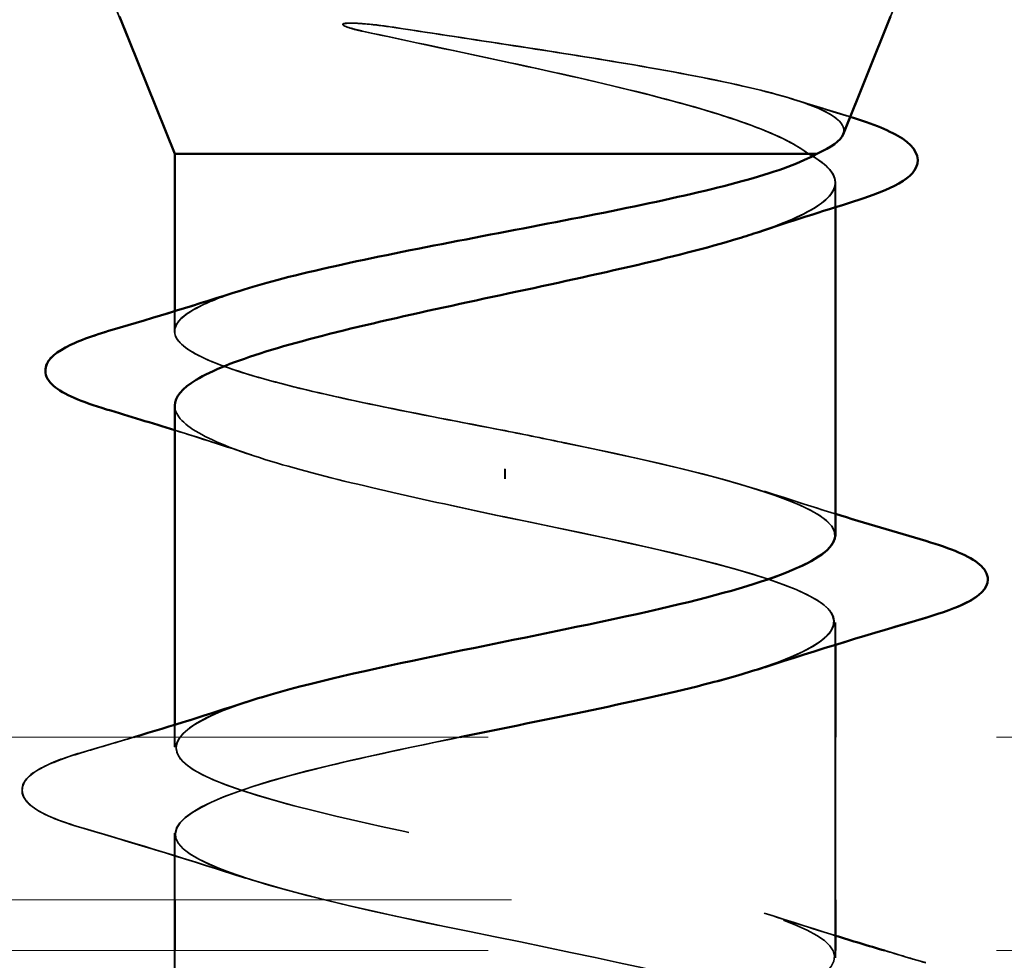
# Model space of a CAD drawing. Units: inches. Extents: x 0.6 to 33.4, y 0.5 to 21.4.
# Drawn here: x 7.1 to 7.3, y 9.7 to 9.9 of the extents above; entities that cross this region are included whole.
import ezdxf

# ---------------------------------------------------------------- set-up
doc = ezdxf.new("R2010")
doc.units = ezdxf.units.IN
doc.header["$LTSCALE"] = 2
doc.header["$MEASUREMENT"] = 0
doc.linetypes.add('DASHED', pattern=[0.2067, 0.1654, -0.0413])
doc.linetypes.add('DOUBLE_DASH_CHAIN', pattern=[1.2403, 0.6614, -0.0827, 0.1654, -0.0827, 0.1654, -0.0827])
for name, color, linetype, lineweight in [('Hidden (ANSI)', 7, 'DASHED', 35), ('Symbol (ANSI)', 7, 'Continuous', 25), ('Visible (ANSI)', 7, 'Continuous', 50)]:
    doc.layers.add(name, color=color, linetype=linetype, lineweight=lineweight)
doc.styles.add('Note Text (ANSI)', font='tahoma.ttf')
doc.dimstyles.new('Default (ANSI)$7', dxfattribs={"dimscale": 2, "dimtxt": 0.12, "dimasz": 0.098425, "dimexe": 0.125, "dimexo": 0.0625, "dimgap": 0.031496, "dimtad": 0, "dimtih": 1, "dimtoh": 1, "dimrnd": 1e-08, "dimzin": 4, "dimdsep": 46, "dimtxsty": 'Note Text (ANSI)', "dimcen": 0.09, "dimdle": 0.393701, "dimclrd": 256, "dimclre": 256, "dimclrt": 256, "dimadec": 0, "dimazin": 1, "dimtfac": 1, "dimtofl": 0, "dimtmove": 0, "dimatfit": 3, "dimfxl": 1, "dimtolj": 1, "dimtzin": 4, "dimlwd": -1, "dimlwe": -1, "dimarcsym": 0})

msp = doc.modelspace()

# ---------------------------------------------------------------- linework, layer by layer
at = {"layer": 'Hidden (ANSI)', "ltscale": 0.063565}
msp.add_line((7.09931, 9.83073), (7.07431, 9.89273), dxfattribs=at)
at = {"layer": 'Hidden (ANSI)', "ltscale": 0.059661}
msp.add_line((7.23084, 9.83453), (7.25431, 9.89273), dxfattribs=at)
at = {"layer": 'Hidden (ANSI)', "ltscale": 0.03317}
msp.add_line((7.09931, 9.83073), (7.09931, 9.79579), dxfattribs=at)
at = {"layer": 'Hidden (ANSI)', "ltscale": 0.066139}
msp.add_line((7.22931, 9.82503), (7.22931, 9.75548), dxfattribs=at)
at = {"layer": 'Hidden (ANSI)', "color": 7, "ltscale": 0.004506}
msp.add_line((7.22935, 9.82501), (7.22935, 9.82017), dxfattribs=at)
at = {"layer": 'Hidden (ANSI)', "color": 7, "ltscale": 0.003668}
msp.add_line((7.09935, 9.79973), (7.09935, 9.79577), dxfattribs=at)
at = {"layer": 'Hidden (ANSI)', "ltscale": 0.063883}
msp.add_line((7.09931, 9.78116), (7.09931, 9.71398), dxfattribs=at)
at = {"layer": 'Hidden (ANSI)', "ltscale": 0.062755}
for p, q in [((7.22931, 9.73848), (7.22931, 9.67248)), ((7.09931, 9.69698), (7.09931, 9.63098))]:
    msp.add_line(p, q, dxfattribs=at)
at = {"layer": 'Hidden (ANSI)', "color": 7, "ltscale": 0.004078}
for p, q in [((7.22935, 9.73845), (7.22935, 9.73407)), ((7.09935, 9.71834), (7.09935, 9.71395))]:
    msp.add_line(p, q, dxfattribs=at)
at = {"layer": 'Hidden (ANSI)', "color": 7, "ltscale": 0.030375}
for p, q in [((7.22935, 9.71589), (7.22935, 9.68389)), ((7.09935, 9.67389), (7.09935, 9.64189))]:
    msp.add_line(p, q, dxfattribs=at)
at = {"layer": 'Hidden (ANSI)', "color": 7, "ltscale": 0.012345}
msp.add_line((7.09935, 9.69695), (7.09935, 9.68389), dxfattribs=at)
at = {"layer": 'Hidden (ANSI)', "color": 7, "ltscale": 0.001264}
msp.add_line((7.22935, 9.67389), (7.22935, 9.67245), dxfattribs=at)
at = {"layer": 'Hidden (ANSI)', "ltscale": 0.173518}
msp.add_ellipse((7.16431, 9.83073), major_axis=(0.065, 0), ratio=0.00001, start_param=3.141611, end_param=5.9463, dxfattribs=at)
at = {"layer": 'Hidden (ANSI)', "ltscale": 0.002412}
msp.add_ellipse((7.16431, 9.76773), major_axis=(0, 0.001), ratio=0.00001, start_param=0.252037, end_param=2.889587, dxfattribs=at)
at = {"layer": 'Hidden (ANSI)', "color": 7, "ltscale": 0.002412}
msp.add_ellipse((7.16435, 9.7677), major_axis=(0, 0.001), ratio=0.00001, start_param=0.252037, end_param=2.889587, dxfattribs=at)
at = {"layer": 'Hidden (ANSI)', "ltscale": 0.014703}
msp.add_open_spline([(7.14286, 9.85553), (7.14086, 9.85584), (7.13881, 9.8561), (7.13511, 9.85642), (7.13376, 9.85646), (7.13286, 9.85637), (7.13266, 9.85634), (7.1325, 9.85627), (7.13247, 9.85625), (7.13244, 9.85622), (7.13243, 9.8562), (7.13242, 9.85617), (7.13241, 9.85616), (7.13241, 9.85614), (7.13242, 9.85613), (7.13243, 9.8561), (7.13244, 9.85608), (7.13247, 9.85604), (7.13249, 9.85602), (7.13259, 9.85595), (7.13268, 9.8559), (7.13311, 9.85568), (7.13364, 9.85551), (7.13474, 9.85519), (7.13553, 9.855), (7.13627, 9.85484)], degree=3, knots=[0, 0, 0, 0, 0.01587844, 0.01587844, 0.03049632, 0.03049632, 0.03376874, 0.03376874, 0.0345161, 0.0345161, 0.03493404, 0.03493404, 0.03521863, 0.03521863, 0.03548483, 0.03548483, 0.03583328, 0.03583328, 0.03649102, 0.03649102, 0.03822908, 0.03822908, 0.04513863, 0.04513863, 0.05716567, 0.05716567, 0.05716567, 0.05716567], dxfattribs=at)
at = {"layer": 'Hidden (ANSI)', "color": 7, "ltscale": 0.014703}
msp.add_open_spline([(7.1429, 9.8555), (7.1409, 9.85581), (7.13885, 9.85607), (7.13515, 9.8564), (7.1338, 9.85644), (7.1329, 9.85634), (7.1327, 9.85631), (7.13255, 9.85624), (7.13251, 9.85623), (7.13248, 9.85619), (7.13247, 9.85618), (7.13246, 9.85615), (7.13245, 9.85614), (7.13245, 9.85611), (7.13246, 9.8561), (7.13247, 9.85607), (7.13248, 9.85606), (7.13251, 9.85602), (7.13253, 9.85599), (7.13263, 9.85592), (7.13272, 9.85587), (7.13315, 9.85566), (7.13368, 9.85549), (7.13478, 9.85516), (7.13557, 9.85498), (7.13631, 9.85482)], degree=3, knots=[0, 0, 0, 0, 0.01587844, 0.01587844, 0.03049632, 0.03049632, 0.03376874, 0.03376874, 0.0345161, 0.0345161, 0.03493404, 0.03493404, 0.03521863, 0.03521863, 0.03548483, 0.03548483, 0.03583328, 0.03583328, 0.03649102, 0.03649102, 0.03822908, 0.03822908, 0.04513863, 0.04513863, 0.05716567, 0.05716567, 0.05716567, 0.05716567], dxfattribs=at)
at = {"layer": 'Hidden (ANSI)', "ltscale": 0.105794}
msp.add_open_spline([(7.13627, 9.85484), (7.14559, 9.85281), (7.15537, 9.85078), (7.17444, 9.84666), (7.18355, 9.84462), (7.19951, 9.84059), (7.20633, 9.83863), (7.21728, 9.83469), (7.2214, 9.83273), (7.22397, 9.83073)], degree=3, knots=[0, 0, 0, 0, 0.075889, 0.075889, 0.1494652, 0.1494652, 0.2176869, 0.2176869, 0.2837223, 0.2837223, 0.2837223, 0.2837223], dxfattribs=at)
at = {"layer": 'Hidden (ANSI)', "color": 7, "ltscale": 0.105794}
msp.add_open_spline([(7.13631, 9.85482), (7.14563, 9.85279), (7.15541, 9.85075), (7.17448, 9.84664), (7.18359, 9.8446), (7.19955, 9.84056), (7.20637, 9.83861), (7.21732, 9.83466), (7.22144, 9.83271), (7.22401, 9.8307)], degree=3, knots=[0, 0, 0, 0, 0.075889, 0.075889, 0.1494652, 0.1494652, 0.2176869, 0.2176869, 0.2837223, 0.2837223, 0.2837223, 0.2837223], dxfattribs=at)
at = {"layer": 'Hidden (ANSI)', "ltscale": 0.148606}
msp.add_open_spline([(7.22565, 9.83073), (7.22909, 9.83223), (7.23089, 9.8337), (7.23109, 9.83667), (7.22941, 9.83814), (7.22266, 9.8411), (7.21757, 9.84257), (7.20457, 9.84553), (7.19673, 9.847), (7.18105, 9.84966), (7.1736, 9.85083), (7.15824, 9.85319), (7.15044, 9.85436), (7.14286, 9.85553)], degree=3, knots=[0, 0, 0, 0, 0.0671369, 0.0671369, 0.1359633, 0.1359633, 0.20648, 0.20648, 0.2786874, 0.2786874, 0.3373775, 0.3373775, 0.3971678, 0.3971678, 0.3971678, 0.3971678], dxfattribs=at)
at = {"layer": 'Hidden (ANSI)', "color": 7, "ltscale": 0.127147}
msp.add_open_spline([(7.23088, 9.83451), (7.23097, 9.83472), (7.23102, 9.83493), (7.23113, 9.83664), (7.22945, 9.83811), (7.2227, 9.84108), (7.21761, 9.84255), (7.20462, 9.84551), (7.19677, 9.84698), (7.18109, 9.84963), (7.17364, 9.8508), (7.15828, 9.85316), (7.15048, 9.85433), (7.1429, 9.8555)], degree=3, knots=[0.0574281, 0.0574281, 0.0574281, 0.0574281, 0.0671369, 0.0671369, 0.1359633, 0.1359633, 0.20648, 0.20648, 0.2786874, 0.2786874, 0.3373775, 0.3373775, 0.3971678, 0.3971678, 0.3971678, 0.3971678], dxfattribs=at)
at = {"layer": 'Hidden (ANSI)', "ltscale": 0.010335}
msp.add_open_spline([(7.22114, 9.84141), (7.22458, 9.84033), (7.22803, 9.83926), (7.2315, 9.83822)], degree=3, dxfattribs=at)
at = {"layer": 'Hidden (ANSI)', "color": 7, "ltscale": 0.010335}
msp.add_open_spline([(7.22118, 9.84138), (7.22462, 9.8403), (7.22808, 9.83924), (7.23154, 9.83819)], degree=3, dxfattribs=at)
at = {"layer": 'Hidden (ANSI)', "ltscale": 0.088704}
msp.add_open_spline([(7.2315, 9.83822), (7.23641, 9.83673), (7.24014, 9.83525), (7.24491, 9.83213), (7.24613, 9.83002), (7.24448, 9.82646), (7.24266, 9.8252), (7.23807, 9.82305), (7.23569, 9.82217), (7.23287, 9.8213)], degree=3, knots=[0, 0, 0, 0, 0.0677817, 0.0677817, 0.136596, 0.136596, 0.1947199, 0.1947199, 0.2359518, 0.2359518, 0.2359518, 0.2359518], dxfattribs=at)
at = {"layer": 'Hidden (ANSI)', "color": 7, "ltscale": 0.001182}
msp.add_open_spline([(7.23154, 9.83819), (7.23179, 9.83812), (7.23204, 9.83804), (7.23228, 9.83797)], degree=3, dxfattribs=at)
at = {"layer": 'Hidden (ANSI)', "ltscale": 0.324094}
msp.add_open_spline([(7.22397, 9.83073), (7.22741, 9.82887), (7.22922, 9.82703), (7.22939, 9.82331), (7.22774, 9.82146), (7.22118, 9.81774), (7.21633, 9.8159), (7.20406, 9.81218), (7.19677, 9.81034), (7.18073, 9.80662), (7.17213, 9.80478), (7.15482, 9.80106), (7.14627, 9.79922), (7.1304, 9.7955), (7.12323, 9.79366), (7.11128, 9.78993), (7.10662, 9.78809), (7.10047, 9.78437), (7.09904, 9.78253), (7.09965, 9.77881), (7.10168, 9.77697), (7.10896, 9.77325), (7.11413, 9.77141), (7.12646, 9.76782), (7.13335, 9.76611), (7.14832, 9.76266), (7.15628, 9.76095), (7.16431, 9.75923)], degree=3, knots=[0, 0, 0, 0, 0.0674817, 0.0674817, 0.1349635, 0.1349635, 0.2024452, 0.2024452, 0.2699269, 0.2699269, 0.3374086, 0.3374086, 0.4048904, 0.4048904, 0.4723721, 0.4723721, 0.5398538, 0.5398538, 0.6073356, 0.6073356, 0.6748173, 0.6748173, 0.742299, 0.742299, 0.8048716, 0.8048716, 0.8674442, 0.8674442, 0.8674442, 0.8674442], dxfattribs=at)
at = {"layer": 'Hidden (ANSI)', "ltscale": 0.275683}
msp.add_open_spline([(7.16431, 9.77623), (7.15569, 9.77788), (7.14715, 9.77952), (7.13125, 9.78282), (7.12404, 9.78445), (7.11195, 9.78776), (7.10718, 9.78939), (7.10077, 9.7927), (7.09918, 9.79433), (7.09945, 9.79763), (7.10129, 9.79927), (7.10819, 9.80257), (7.11317, 9.80421), (7.12564, 9.80751), (7.13299, 9.80915), (7.14909, 9.81245), (7.15767, 9.81409), (7.1749, 9.81739), (7.18338, 9.81903), (7.19907, 9.82233), (7.20613, 9.82396), (7.21501, 9.82647), (7.21769, 9.82732), (7.22228, 9.82902), (7.22418, 9.82988), (7.22565, 9.83073)], degree=3, knots=[0, 0, 0, 0, 0.0668714, 0.0668714, 0.1337428, 0.1337428, 0.2006142, 0.2006142, 0.2674857, 0.2674857, 0.3343571, 0.3343571, 0.4012285, 0.4012285, 0.4680999, 0.4680999, 0.5349713, 0.5349713, 0.6018427, 0.6018427, 0.6687142, 0.6687142, 0.7032431, 0.7032431, 0.737772, 0.737772, 0.737772, 0.737772], dxfattribs=at)
at = {"layer": 'Hidden (ANSI)', "color": 7, "ltscale": 0.069753}
msp.add_open_spline([(7.22401, 9.8307), (7.22745, 9.82884), (7.22926, 9.827), (7.22943, 9.82328), (7.22778, 9.82144), (7.22197, 9.81815), (7.21852, 9.81673), (7.21426, 9.8153)], degree=3, knots=[0, 0, 0, 0, 0.0674817, 0.0674817, 0.1349635, 0.1349635, 0.1869386, 0.1869386, 0.1869386, 0.1869386], dxfattribs=at)
at = {"layer": 'Hidden (ANSI)', "ltscale": 0.018879}
msp.add_open_spline([(7.23287, 9.8213), (7.22659, 9.81937), (7.22035, 9.81738), (7.21422, 9.81532)], degree=3, dxfattribs=at)
at = {"layer": 'Hidden (ANSI)', "ltscale": 0.025203}
msp.add_open_spline([(7.08699, 9.79607), (7.09545, 9.79856), (7.10387, 9.8011), (7.11216, 9.80376)], degree=3, dxfattribs=at)
at = {"layer": 'Hidden (ANSI)', "color": 7, "ltscale": 0.13923}
msp.add_open_spline([(7.16435, 9.7762), (7.15573, 9.77786), (7.14719, 9.77949), (7.13129, 9.78279), (7.12408, 9.78443), (7.11199, 9.78773), (7.10722, 9.78937), (7.10081, 9.79267), (7.09922, 9.79431), (7.09949, 9.79761), (7.10133, 9.79925), (7.10676, 9.80185), (7.10926, 9.80279), (7.1122, 9.80374)], degree=3, knots=[0, 0, 0, 0, 0.0668714, 0.0668714, 0.1337428, 0.1337428, 0.2006142, 0.2006142, 0.2674857, 0.2674857, 0.3343571, 0.3343571, 0.3728251, 0.3728251, 0.3728251, 0.3728251], dxfattribs=at)
at = {"layer": 'Hidden (ANSI)', "ltscale": 0.0902}
msp.add_open_spline([(7.0859, 9.78042), (7.08093, 9.78191), (7.07742, 9.78338), (7.0745, 9.78593), (7.07386, 9.78693), (7.07386, 9.78987), (7.07541, 9.7913), (7.08, 9.79378), (7.08309, 9.79493), (7.08699, 9.79607)], degree=3, knots=[0, 0, 0, 0, 0.0782365, 0.0782365, 0.1174632, 0.1174632, 0.1816176, 0.1816176, 0.240079, 0.240079, 0.240079, 0.240079], dxfattribs=at)
at = {"layer": 'Hidden (ANSI)', "ltscale": 0.028762}
msp.add_open_spline([(7.1144, 9.77145), (7.10507, 9.77458), (7.0955, 9.77755), (7.0859, 9.78042)], degree=3, dxfattribs=at)
at = {"layer": 'Hidden (ANSI)', "color": 7, "ltscale": 0.099355}
msp.add_open_spline([(7.09935, 9.78114), (7.09935, 9.78097), (7.09936, 9.78081), (7.09969, 9.77879), (7.10172, 9.77694), (7.109, 9.77322), (7.11417, 9.77138), (7.1265, 9.7678), (7.13339, 9.76609), (7.14836, 9.76264), (7.15632, 9.76093), (7.16435, 9.7592)], degree=3, knots=[0.6013875, 0.6013875, 0.6013875, 0.6013875, 0.6073356, 0.6073356, 0.6748173, 0.6748173, 0.742299, 0.742299, 0.8048716, 0.8048716, 0.8674442, 0.8674442, 0.8674442, 0.8674442], dxfattribs=at)
at = {"layer": 'Hidden (ANSI)', "ltscale": 1.076982}
for points, knots in [([(7.16431, 9.15373), (7.19107, 9.15917), (7.21687, 9.16461), (7.22568, 9.17005), (7.23449, 9.17549), (7.22568, 9.18092), (7.20472, 9.18636), (7.18376, 9.1918), (7.15216, 9.19724), (7.12955, 9.20268), (7.10693, 9.20812), (7.09493, 9.21356), (7.101, 9.219), (7.10707, 9.22444), (7.13077, 9.22988), (7.15738, 9.23532), (7.18399, 9.24076), (7.21159, 9.2462), (7.22305, 9.25164), (7.23451, 9.25707), (7.22899, 9.26251), (7.20992, 9.26795), (7.19085, 9.27339), (7.15961, 9.27883), (7.1356, 9.28427), (7.11159, 9.28971), (7.09653, 9.29515), (7.09979, 9.30059), (7.10304, 9.30603), (7.12437, 9.31147), (7.15053, 9.31691), (7.17668, 9.32235), (7.20578, 9.32779), (7.21975, 9.33322), (7.23372, 9.33866), (7.23155, 9.3441), (7.2146, 9.34954), (7.19764, 9.35498), (7.16711, 9.36042), (7.14198, 9.36586), (7.11684, 9.3713), (7.09891, 9.37674), (7.09931, 9.38218), (7.09972, 9.38762), (7.11843, 9.39306), (7.14384, 9.3985), (7.16924, 9.40393), (7.19949, 9.40937), (7.21582, 9.41481), (7.23214, 9.42025), (7.23335, 9.42569), (7.2187, 9.43113), (7.20405, 9.43657), (7.17459, 9.44201), (7.14861, 9.44745), (7.12264, 9.45289), (7.10203, 9.45833), (7.09958, 9.46377), (7.09713, 9.46921), (7.11302, 9.47465), (7.13738, 9.48008), (7.16173, 9.48552), (7.19281, 9.49096), (7.2113, 9.4964), (7.22979, 9.50184), (7.23437, 9.50728), (7.22218, 9.51272), (7.21, 9.51816), (7.18194, 9.5236), (7.15543, 9.52904), (7.12891, 9.53448), (7.10586, 9.53992), (7.10058, 9.54536), (7.09531, 9.5508), (7.10818, 9.55623), (7.13122, 9.56167), (7.15426, 9.56711), (7.1858, 9.57255), (7.20624, 9.57799), (7.22669, 9.58343), (7.23458, 9.58887), (7.22501, 9.59431), (7.21543, 9.59975), (7.18909, 9.60519), (7.16234, 9.61063), (7.13559, 9.61607), (7.11036, 9.62151), (7.10231, 9.62695), (7.09427, 9.63238), (7.10399, 9.63782), (7.12545, 9.64326), (7.1469, 9.6487), (7.17854, 9.65414), (7.20071, 9.65958), (7.22288, 9.66502), (7.23399, 9.67046), (7.22714, 9.6759), (7.22029, 9.68134), (7.19596, 9.68678), (7.16928, 9.69222), (7.14259, 9.69766), (7.11547, 9.7031), (7.10475, 9.70853), (7.09403, 9.71397), (7.10049, 9.71941), (7.12011, 9.72485), (7.13974, 9.73029), (7.17112, 9.73573), (7.19476, 9.74117), (7.21841, 9.74661), (7.23261, 9.75205), (7.22856, 9.75749), (7.2245, 9.76293), (7.20247, 9.76837), (7.17616, 9.77381), (7.17225, 9.77461), (7.16828, 9.77542), (7.16431, 9.77623)], [-47.12389, -47.12389, -47.12389, -47.12389, -45.888613, -45.888613, -45.888613, -44.653336, -44.653336, -44.653336, -43.418059, -43.418059, -43.418059, -42.182782, -42.182782, -42.182782, -40.947505, -40.947505, -40.947505, -39.712228, -39.712228, -39.712228, -38.476951, -38.476951, -38.476951, -37.241674, -37.241674, -37.241674, -36.006397, -36.006397, -36.006397, -34.77112, -34.77112, -34.77112, -33.535843, -33.535843, -33.535843, -32.300566, -32.300566, -32.300566, -31.06529, -31.06529, -31.06529, -29.830013, -29.830013, -29.830013, -28.594736, -28.594736, -28.594736, -27.359459, -27.359459, -27.359459, -26.124182, -26.124182, -26.124182, -24.888905, -24.888905, -24.888905, -23.653628, -23.653628, -23.653628, -22.418351, -22.418351, -22.418351, -21.183074, -21.183074, -21.183074, -19.947797, -19.947797, -19.947797, -18.71252, -18.71252, -18.71252, -17.477243, -17.477243, -17.477243, -16.241966, -16.241966, -16.241966, -15.006689, -15.006689, -15.006689, -13.771412, -13.771412, -13.771412, -12.536135, -12.536135, -12.536135, -11.300858, -11.300858, -11.300858, -10.065581, -10.065581, -10.065581, -8.830305, -8.830305, -8.830305, -7.595028, -7.595028, -7.595028, -6.359751, -6.359751, -6.359751, -5.124474, -5.124474, -5.124474, -3.889197, -3.889197, -3.889197, -2.65392, -2.65392, -2.65392, -1.418643, -1.418643, -1.418643, -0.183366, -0.183366, -0.183366, 0, 0, 0, 0]), ([(7.16431, 9.75923), (7.19107, 9.75379), (7.21687, 9.74835), (7.22568, 9.74291), (7.23449, 9.73747), (7.22568, 9.73203), (7.20472, 9.72659), (7.18376, 9.72115), (7.15216, 9.71571), (7.12955, 9.71027), (7.10693, 9.70484), (7.09493, 9.6994), (7.101, 9.69396), (7.10707, 9.68852), (7.13077, 9.68308), (7.15738, 9.67764), (7.18399, 9.6722), (7.21159, 9.66676), (7.22305, 9.66132), (7.23451, 9.65588), (7.22899, 9.65044), (7.20992, 9.645), (7.19085, 9.63956), (7.15961, 9.63412), (7.1356, 9.62869), (7.11159, 9.62325), (7.09653, 9.61781), (7.09979, 9.61237), (7.10304, 9.60693), (7.12437, 9.60149), (7.15053, 9.59605), (7.17668, 9.59061), (7.20578, 9.58517), (7.21975, 9.57973), (7.23372, 9.57429), (7.23155, 9.56885), (7.2146, 9.56341), (7.19764, 9.55797), (7.16712, 9.55254), (7.14198, 9.5471), (7.11684, 9.54166), (7.09891, 9.53622), (7.09931, 9.53078), (7.09972, 9.52534), (7.11843, 9.5199), (7.14383, 9.51446), (7.16924, 9.50902), (7.19949, 9.50358), (7.21582, 9.49814), (7.23214, 9.4927), (7.23335, 9.48726), (7.2187, 9.48183), (7.20405, 9.47639), (7.17459, 9.47095), (7.14861, 9.46551), (7.12264, 9.46007), (7.10203, 9.45463), (7.09958, 9.44919), (7.09713, 9.44375), (7.11302, 9.43831), (7.13738, 9.43287), (7.16173, 9.42743), (7.19281, 9.42199), (7.2113, 9.41655), (7.22979, 9.41111), (7.23437, 9.40568), (7.22218, 9.40024), (7.21, 9.3948), (7.18194, 9.38936), (7.15543, 9.38392), (7.12891, 9.37848), (7.10586, 9.37304), (7.10058, 9.3676), (7.09531, 9.36216), (7.10818, 9.35672), (7.13122, 9.35128), (7.15426, 9.34584), (7.1858, 9.3404), (7.20624, 9.33496), (7.22669, 9.32953), (7.23458, 9.32409), (7.22501, 9.31865), (7.21543, 9.31321), (7.18909, 9.30777), (7.16234, 9.30233), (7.13559, 9.29689), (7.11036, 9.29145), (7.10231, 9.28601), (7.09427, 9.28057), (7.10399, 9.27513), (7.12545, 9.26969), (7.1469, 9.26425), (7.17854, 9.25881), (7.20071, 9.25338), (7.22288, 9.24794), (7.23399, 9.2425), (7.22714, 9.23706), (7.22029, 9.23162), (7.19596, 9.22618), (7.16928, 9.22074), (7.14259, 9.2153), (7.11547, 9.20986), (7.10475, 9.20442), (7.09403, 9.19898), (7.10049, 9.19354), (7.12011, 9.1881), (7.13974, 9.18266), (7.17112, 9.17723), (7.19476, 9.17179), (7.21841, 9.16635), (7.23261, 9.16091), (7.22856, 9.15547), (7.2245, 9.15003), (7.20247, 9.14459), (7.17616, 9.13915), (7.17225, 9.13834), (7.16828, 9.13754), (7.16431, 9.13673)], [0, 0, 0, 0, 1.235277, 1.235277, 1.235277, 2.470554, 2.470554, 2.470554, 3.705831, 3.705831, 3.705831, 4.941108, 4.941108, 4.941108, 6.176385, 6.176385, 6.176385, 7.411662, 7.411662, 7.411662, 8.646939, 8.646939, 8.646939, 9.882216, 9.882216, 9.882216, 11.117493, 11.117493, 11.117493, 12.352769, 12.352769, 12.352769, 13.588046, 13.588046, 13.588046, 14.823323, 14.823323, 14.823323, 16.0586, 16.0586, 16.0586, 17.293877, 17.293877, 17.293877, 18.529154, 18.529154, 18.529154, 19.764431, 19.764431, 19.764431, 20.999708, 20.999708, 20.999708, 22.234985, 22.234985, 22.234985, 23.470262, 23.470262, 23.470262, 24.705539, 24.705539, 24.705539, 25.940816, 25.940816, 25.940816, 27.176093, 27.176093, 27.176093, 28.41137, 28.41137, 28.41137, 29.646647, 29.646647, 29.646647, 30.881924, 30.881924, 30.881924, 32.117201, 32.117201, 32.117201, 33.352478, 33.352478, 33.352478, 34.587754, 34.587754, 34.587754, 35.823031, 35.823031, 35.823031, 37.058308, 37.058308, 37.058308, 38.293585, 38.293585, 38.293585, 39.528862, 39.528862, 39.528862, 40.764139, 40.764139, 40.764139, 41.999416, 41.999416, 41.999416, 43.234693, 43.234693, 43.234693, 44.46997, 44.46997, 44.46997, 45.705247, 45.705247, 45.705247, 46.940524, 46.940524, 46.940524, 47.12389, 47.12389, 47.12389, 47.12389])]:
    msp.add_open_spline(points, degree=3, knots=knots, dxfattribs=at)
at = {"layer": 'Hidden (ANSI)', "color": 7, "ltscale": 0.015282}
msp.add_open_spline([(7.11444, 9.77143), (7.10946, 9.7731), (7.10442, 9.77472), (7.09935, 9.7763)], degree=3, dxfattribs=at)
at = {"layer": 'Hidden (ANSI)', "color": 7, "ltscale": 0.098869}
msp.add_open_spline([(7.22928, 9.75545), (7.22932, 9.75612), (7.2291, 9.75679), (7.2286, 9.75746), (7.22454, 9.7629), (7.20252, 9.76834), (7.1762, 9.77378), (7.17229, 9.77459), (7.16832, 9.7754), (7.16435, 9.7762)], degree=3, knots=[-1.5708, -1.5708, -1.5708, -1.5708, -1.418643, -1.418643, -1.418643, -0.183366, -0.183366, -0.183366, 0, 0, 0, 0], dxfattribs=at)
at = {"layer": 'Hidden (ANSI)', "ltscale": 0.031888}
for points in [[(7.21533, 9.7643), (7.22574, 9.76089), (7.2364, 9.75766), (7.24709, 9.75453)], [(7.24709, 9.73942), (7.2364, 9.73629), (7.22574, 9.73307), (7.21533, 9.72965)], [(7.08153, 9.71303), (7.09221, 9.71616), (7.10287, 9.71939), (7.11328, 9.7228)], [(7.11328, 9.68815), (7.10287, 9.69157), (7.09221, 9.69479), (7.08153, 9.69793)], [(7.21533, 9.6813), (7.22574, 9.67789), (7.2364, 9.67466), (7.24709, 9.67153)]]:
    msp.add_open_spline(points, degree=3, dxfattribs=at)
at = {"layer": 'Hidden (ANSI)', "color": 7, "ltscale": 0.014082}
for points in [[(7.21537, 9.76428), (7.21999, 9.76277), (7.22465, 9.76129), (7.22935, 9.75984)], [(7.21537, 9.68128), (7.21999, 9.67977), (7.22465, 9.67829), (7.22935, 9.67684)]]:
    msp.add_open_spline(points, degree=3, dxfattribs=at)
at = {"layer": 'Hidden (ANSI)', "color": 7, "ltscale": 0.140925}
msp.add_open_spline([(7.16435, 9.7592), (7.19111, 9.75376), (7.21691, 9.74833), (7.22572, 9.74289), (7.23288, 9.73847), (7.22841, 9.73405), (7.21524, 9.72963)], degree=3, knots=[0, 0, 0, 0, 1.235277, 1.235277, 1.235277, 2.238958, 2.238958, 2.238958, 2.238958], dxfattribs=at)
at = {"layer": 'Hidden (ANSI)', "ltscale": 0.090852}
msp.add_open_spline([(7.24709, 9.75453), (7.25215, 9.75305), (7.25572, 9.75159), (7.25867, 9.74907), (7.25932, 9.74806), (7.25928, 9.7451), (7.25765, 9.74371), (7.25318, 9.74141), (7.25046, 9.74041), (7.24709, 9.73942)], degree=3, knots=[0, 0, 0, 0, 0.080682, 0.080682, 0.1213779, 0.1213779, 0.1881162, 0.1881162, 0.2418531, 0.2418531, 0.2418531, 0.2418531], dxfattribs=at)
at = {"layer": 'Hidden (ANSI)', "color": 7, "ltscale": 0.3856}
msp.add_open_spline([(7.1204, 9.64189), (7.12201, 9.64234), (7.12371, 9.64279), (7.12549, 9.64324), (7.14694, 9.64868), (7.17858, 9.65412), (7.20075, 9.65956), (7.22293, 9.665), (7.23403, 9.67044), (7.22718, 9.67587), (7.22033, 9.68131), (7.19601, 9.68675), (7.16932, 9.69219), (7.14263, 9.69763), (7.11551, 9.70307), (7.10479, 9.70851), (7.09541, 9.71327), (7.09918, 9.71802), (7.11339, 9.72278)], degree=3, knots=[-10.168004, -10.168004, -10.168004, -10.168004, -10.065581, -10.065581, -10.065581, -8.830305, -8.830305, -8.830305, -7.595028, -7.595028, -7.595028, -6.359751, -6.359751, -6.359751, -5.124474, -5.124474, -5.124474, -4.044247, -4.044247, -4.044247, -4.044247], dxfattribs=at)
at = {"layer": 'Hidden (ANSI)', "color": 7, "ltscale": 0.009603}
msp.add_open_spline([(7.08157, 9.71301), (7.08481, 9.71396), (7.08805, 9.71492), (7.09128, 9.71589)], degree=3, dxfattribs=at)
at = {"layer": 'Hidden (ANSI)', "color": 7, "ltscale": 0.352702}
msp.add_open_spline([(7.15543, 9.71589), (7.14628, 9.71401), (7.1374, 9.71213), (7.12959, 9.71025), (7.10697, 9.70481), (7.09497, 9.69937), (7.10104, 9.69393), (7.10711, 9.68849), (7.13081, 9.68305), (7.15742, 9.67761), (7.18403, 9.67218), (7.21164, 9.66674), (7.22309, 9.6613), (7.23455, 9.65586), (7.22903, 9.65042), (7.20996, 9.64498), (7.20635, 9.64395), (7.20229, 9.64292), (7.19794, 9.64189)], degree=3, knots=[3.279208, 3.279208, 3.279208, 3.279208, 3.705831, 3.705831, 3.705831, 4.941108, 4.941108, 4.941108, 6.176385, 6.176385, 6.176385, 7.411662, 7.411662, 7.411662, 8.646939, 8.646939, 8.646939, 8.881085, 8.881085, 8.881085, 8.881085], dxfattribs=at)
at = {"layer": 'Hidden (ANSI)', "ltscale": 0.09085}
msp.add_open_spline([(7.08153, 9.69793), (7.07646, 9.69941), (7.0729, 9.70087), (7.06995, 9.70339), (7.06929, 9.7044), (7.06933, 9.70736), (7.07096, 9.70875), (7.07544, 9.71105), (7.07815, 9.71204), (7.08153, 9.71303)], degree=3, knots=[0, 0, 0, 0, 0.0806821, 0.0806821, 0.1213782, 0.1213782, 0.1881127, 0.1881127, 0.2418463, 0.2418463, 0.2418463, 0.2418463], dxfattribs=at)
at = {"layer": 'Hidden (ANSI)', "color": 7, "ltscale": 0.09085}
msp.add_open_spline([(7.08157, 9.6979), (7.0765, 9.69939), (7.07294, 9.70084), (7.06999, 9.70337), (7.06933, 9.70437), (7.06937, 9.70733), (7.071, 9.70872), (7.07548, 9.71102), (7.07819, 9.71202), (7.08157, 9.71301)], degree=3, knots=[0, 0, 0, 0, 0.0806821, 0.0806821, 0.1213782, 0.1213782, 0.1881127, 0.1881127, 0.2418463, 0.2418463, 0.2418463, 0.2418463], dxfattribs=at)
at = {"layer": 'Hidden (ANSI)', "color": 7, "ltscale": 0.031888}
msp.add_open_spline([(7.11332, 9.68813), (7.10291, 9.69154), (7.09225, 9.69477), (7.08157, 9.6979)], degree=3, dxfattribs=at)
at = {"layer": 'Hidden (ANSI)', "color": 7, "ltscale": 0.007931}
msp.add_open_spline([(7.23909, 9.67389), (7.24176, 9.67309), (7.24444, 9.67229), (7.24713, 9.67151)], degree=3, dxfattribs=at)
at = {"layer": 'Visible (ANSI)', "color": 7}
for p, q in [((7.09935, 9.8307), (7.08846, 9.8577)), ((7.23088, 9.83451), (7.24023, 9.8577)), ((7.09935, 9.8307), (7.09935, 9.79973)), ((7.22935, 9.82017), (7.22935, 9.75545)), ((7.09935, 9.78114), (7.09935, 9.71834)), ((7.22935, 9.73407), (7.22935, 9.71589)), ((7.09935, 9.68389), (7.09935, 9.67389)), ((7.22935, 9.68389), (7.22935, 9.67389))]:
    msp.add_line(p, q, dxfattribs=at)
at = {"layer": 'Visible (ANSI)', "color": 30, "linetype": 'DOUBLE_DASH_CHAIN', "lineweight": 18, "ltscale": 0.248201, "true_color": 0xff8000}
for p, q in [((13.3876, 9.71589), (4.15231, 9.71589)), ((4.15231, 9.68389), (13.3876, 9.68389)), ((13.3876, 9.67389), (4.15231, 9.67389))]:
    msp.add_line(p, q, dxfattribs=at)
at = {"layer": 'Visible (ANSI)', "color": 7}
msp.add_ellipse((7.16435, 9.8307), major_axis=(0.065, 0), ratio=0.00001, start_param=3.141649, end_param=5.946335, dxfattribs=at)
for points, knots in [([(7.23228, 9.83797), (7.23682, 9.83656), (7.2403, 9.83515), (7.24495, 9.83211), (7.24617, 9.83), (7.24452, 9.82643), (7.2427, 9.82517), (7.23811, 9.82302), (7.23573, 9.82215), (7.23291, 9.82128)], [0.0034171, 0.0034171, 0.0034171, 0.0034171, 0.0677817, 0.0677817, 0.136596, 0.136596, 0.1947199, 0.1947199, 0.2359518, 0.2359518, 0.2359518, 0.2359518]), ([(7.1122, 9.80374), (7.11438, 9.80444), (7.1168, 9.80513), (7.12568, 9.80749), (7.13303, 9.80912), (7.14913, 9.81243), (7.15771, 9.81406), (7.17494, 9.81737), (7.18342, 9.819), (7.19911, 9.8223), (7.20617, 9.82394), (7.21505, 9.82644), (7.21773, 9.82729), (7.22232, 9.829), (7.22422, 9.82985), (7.22569, 9.8307)], [0.3728251, 0.3728251, 0.3728251, 0.3728251, 0.4012285, 0.4012285, 0.4680999, 0.4680999, 0.5349713, 0.5349713, 0.6018427, 0.6018427, 0.6687142, 0.6687142, 0.7032431, 0.7032431, 0.737772, 0.737772, 0.737772, 0.737772]), ([(7.21426, 9.8153), (7.21299, 9.81487), (7.21165, 9.81445), (7.20411, 9.81216), (7.19681, 9.81032), (7.18077, 9.8066), (7.17217, 9.80475), (7.15486, 9.80103), (7.14631, 9.79919), (7.13044, 9.79547), (7.12327, 9.79363), (7.11132, 9.78991), (7.10666, 9.78807), (7.10078, 9.78451), (7.09935, 9.78283), (7.09935, 9.78114)], [0.1869386, 0.1869386, 0.1869386, 0.1869386, 0.2024452, 0.2024452, 0.2699269, 0.2699269, 0.3374086, 0.3374086, 0.4048904, 0.4048904, 0.4723721, 0.4723721, 0.5398538, 0.5398538, 0.6013875, 0.6013875, 0.6013875, 0.6013875]), ([(7.08594, 9.7804), (7.08097, 9.78189), (7.07746, 9.78336), (7.07454, 9.7859), (7.0739, 9.78691), (7.0739, 9.78985), (7.07545, 9.79127), (7.08004, 9.79375), (7.08313, 9.7949), (7.08704, 9.79605)], [0, 0, 0, 0, 0.0782365, 0.0782365, 0.1174632, 0.1174632, 0.1816176, 0.1816176, 0.240079, 0.240079, 0.240079, 0.240079]), ([(7.11339, 9.72278), (7.11544, 9.72346), (7.11769, 9.72415), (7.12016, 9.72483), (7.13978, 9.73027), (7.17116, 9.73571), (7.1948, 9.74115), (7.21554, 9.74591), (7.22901, 9.75068), (7.22928, 9.75545)], [-4.044247, -4.044247, -4.044247, -4.044247, -3.889197, -3.889197, -3.889197, -2.65392, -2.65392, -2.65392, -1.5708, -1.5708, -1.5708, -1.5708]), ([(7.24713, 9.75451), (7.25219, 9.75302), (7.25576, 9.75156), (7.25871, 9.74904), (7.25936, 9.74803), (7.25932, 9.74507), (7.2577, 9.74368), (7.25322, 9.74138), (7.2505, 9.74039), (7.24713, 9.7394)], [0, 0, 0, 0, 0.080682, 0.080682, 0.1213779, 0.1213779, 0.1881162, 0.1881162, 0.2418531, 0.2418531, 0.2418531, 0.2418531]), ([(7.21524, 9.72963), (7.2122, 9.72861), (7.20869, 9.72759), (7.20476, 9.72657), (7.19104, 9.72301), (7.17276, 9.71945), (7.15543, 9.71589)], [2.238958, 2.238958, 2.238958, 2.238958, 2.470554, 2.470554, 2.470554, 3.279208, 3.279208, 3.279208, 3.279208])]:
    msp.add_open_spline(points, degree=3, knots=knots, dxfattribs=at)
for points in [[(7.22569, 9.8307), (7.22863, 9.83199), (7.23037, 9.83325), (7.23088, 9.83451)], [(7.23291, 9.82128), (7.22664, 9.81934), (7.22039, 9.81736), (7.21426, 9.8153)], [(7.08704, 9.79605), (7.09549, 9.79853), (7.10391, 9.80108), (7.1122, 9.80374)], [(7.09935, 9.7763), (7.0949, 9.77769), (7.09042, 9.77906), (7.08594, 9.7804)], [(7.22935, 9.75984), (7.23524, 9.75802), (7.24118, 9.75625), (7.24713, 9.75451)], [(7.24713, 9.7394), (7.23644, 9.73627), (7.22578, 9.73304), (7.21537, 9.72963)], [(7.09128, 9.71589), (7.0987, 9.71811), (7.10607, 9.7204), (7.11332, 9.72278)], [(7.22935, 9.67684), (7.23258, 9.67584), (7.23583, 9.67486), (7.23909, 9.67389)]]:
    msp.add_open_spline(points, degree=3, dxfattribs=at)

# ---------------------------------------------------------------- leaders
at = {"layer": 'Symbol (ANSI)', "annotation_type": 0, "has_hookline": 1, "hookline_direction": 1, "text_width": 1.63452}
msp.add_leader([(9.31744, 9.67389), (8.62061, 12.50957), (8.42376, 12.50957)], dimstyle='Default (ANSI)$7', override={"dimtad": 0}, dxfattribs=at)

doc.saveas('drawing.dxf')
